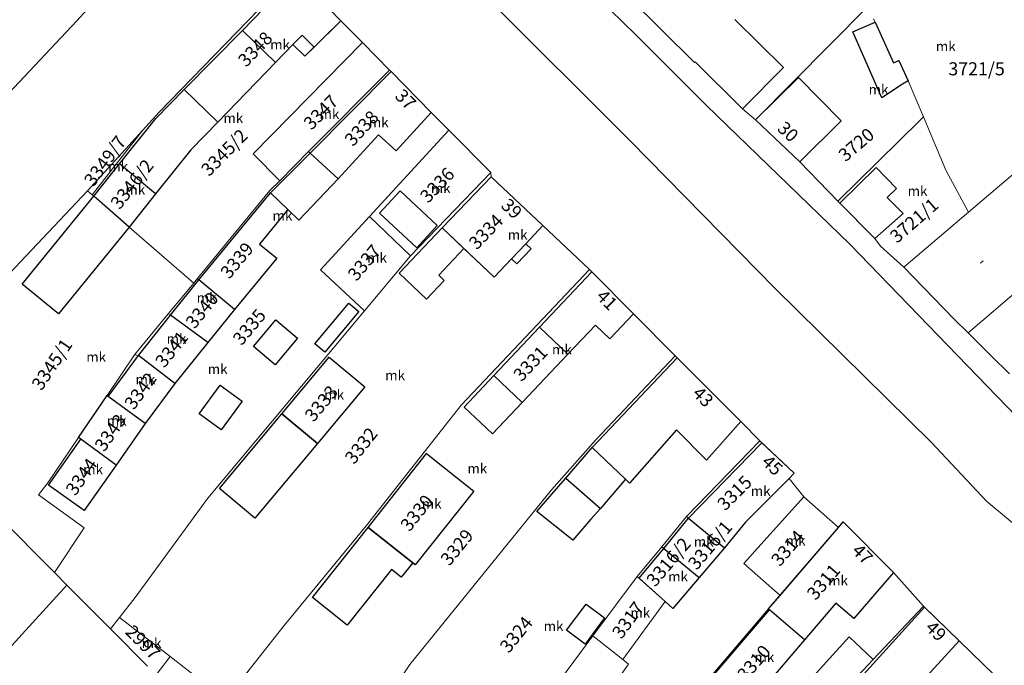
# Model space of a CAD drawing. Units: millimetres. Extents: x -5305453 to -5294188, y -9260247 to -9242236.
# Drawn here: x -5300116 to -5299966, y -9255794 to -9255695 of the extents above; entities that cross this region are included whole.
import ezdxf

# ---------------------------------------------------------------- set-up
doc = ezdxf.new("R2010")
doc.units = ezdxf.units.MM
doc.header["$MEASUREMENT"] = 0
for name, color, linetype, lineweight in [('Egyéb_Toll_száma__10', 134, 'Continuous', 18), ('ITR-10-FRL_HATAR_Toll_száma__187', 254, 'Continuous', 0), ('ITR-11-HRSZ_Toll_száma__187', 254, 'Continuous', 0), ('ITR-15-MIN_OSZT_Toll_száma__83', 21, 'Continuous', 13), ('ITR-30-LAKOEPULET_Toll_száma__49', 123, 'Continuous', 25), ('ITR-35-HAZSZAM_Toll_száma__49', 123, 'Continuous', 25)]:
    doc.layers.add(name, color=color, linetype=linetype, lineweight=lineweight)
doc.layers.add('ITR-31-GAZD_EPULET_Toll_száma__8', color=12, linetype='Continuous')
doc.styles.add('ELKÉSZÜLT_STÍLUS_1', font='arial.ttf')

msp = doc.modelspace()

# ---------------------------------------------------------------- linework, layer by layer
at = {"layer": 'ITR-10-FRL_HATAR_Toll_száma__187'}
for p, q in [((-5300107.62, -9255695.44), (-5300088.74, -9255674.74)), ((-5300044.35, -9255675.93), (-5300022.2, -9255697.48)), ((-5300029.98, -9255685.07), (-5300013.11, -9255701.81)), ((-5300049.16, -9255687.66), (-5300022.92, -9255713.88)), ((-5300074.37, -9255688.14), (-5300095.02, -9255709.44)), ((-5300082.29, -9255696.94), (-5300074.06, -9255688.46)), ((-5300067.2, -9255695.43), (-5300074.06, -9255688.46)), ((-5299986.62, -9255693.33), (-5300003.79, -9255710.58)), ((-5300121.5, -9255710.19), (-5300107.62, -9255695.44)), ((-5300067.2, -9255695.43), (-5300072.72, -9255700.87)), ((-5300063.91, -9255698.77), (-5300067.2, -9255695.43)), ((-5299985.71, -9255695.15), (-5299982.64, -9255701.9)), ((-5300091.21, -9255705.94), (-5300082.29, -9255696.94)), ((-5300022.2, -9255697.48), (-5300011.26, -9255708.39)), ((-5300080.64, -9255715.77), (-5300063.91, -9255698.77)), ((-5300074.57, -9255699.08), (-5300077.24, -9255701.84)), ((-5300072.72, -9255700.87), (-5300074.57, -9255699.08)), ((-5300059.76, -9255702.99), (-5300063.91, -9255698.77)), ((-5299982.64, -9255701.9), (-5299981.84, -9255701.53)), ((-5299981.84, -9255701.53), (-5299980.42, -9255704.61)), ((-5300077.24, -9255701.84), (-5300086.05, -9255710.95)), ((-5300072.17, -9255715.46), (-5300059.76, -9255702.99)), ((-5300059.53, -9255703.22), (-5300059.76, -9255702.99)), ((-5300013.11, -9255701.81), (-5300013.01, -9255701.71)), ((-5300013.01, -9255701.71), (-5300005.75, -9255708.9)), ((-5300053.38, -9255709.45), (-5300059.53, -9255703.22)), ((-5299980.42, -9255704.61), (-5299978.09, -9255710.13)), ((-5300086.05, -9255710.95), (-5300091.21, -9255705.94)), ((-5300011.26, -9255708.39), (-5299989.33, -9255729.59)), ((-5300005.75, -9255708.9), (-5300003.79, -9255710.58)), ((-5299971.2, -9255724.71), (-5299951.19, -9255707.67)), ((-5300095.02, -9255709.44), (-5300097.55, -9255712.22)), ((-5300058.78, -9255715.33), (-5300053.38, -9255709.45)), ((-5300050.7, -9255712.17), (-5300053.38, -9255709.45)), ((-5300003.79, -9255710.58), (-5299997, -9255717.01)), ((-5299978.69, -9255710.72), (-5299978.09, -9255710.13)), ((-5299978.09, -9255710.13), (-5299974.64, -9255718.29)), ((-5299991.16, -9255723.04), (-5299978.69, -9255710.72)), ((-5300097.55, -9255712.22), (-5300105.98, -9255721.46)), ((-5300105.29, -9255722.05), (-5300097.55, -9255712.22)), ((-5300067.63, -9255719.62), (-5300061.44, -9255712.88)), ((-5300050.7, -9255712.17), (-5300062.83, -9255725.37)), ((-5300061.44, -9255712.88), (-5300058.78, -9255715.33)), ((-5300044.29, -9255718.66), (-5300050.7, -9255712.17)), ((-5300022.92, -9255713.88), (-5300000.79, -9255736.4)), ((-5300076.58, -9255719.9), (-5300080.64, -9255715.77)), ((-5300076.58, -9255719.9), (-5300072.17, -9255715.46)), ((-5300072.17, -9255715.46), (-5300071.93, -9255715.68)), ((-5300071.93, -9255715.68), (-5300067.63, -9255719.62)), ((-5300101.07, -9255717.34), (-5300105.04, -9255722.27)), ((-5300095.6, -9255721.89), (-5300101.07, -9255717.34)), ((-5299997, -9255717.01), (-5299991.16, -9255723.04)), ((-5300073.64, -9255725.92), (-5300067.63, -9255719.62)), ((-5300056.54, -9255731.41), (-5300044.29, -9255718.66)), ((-5300044.23, -9255719.29), (-5300051.73, -9255727.09)), ((-5300044.23, -9255719.29), (-5300044.29, -9255718.66)), ((-5300036.31, -9255726.76), (-5300044.23, -9255719.29)), ((-5299974.64, -9255718.29), (-5299971.2, -9255724.71)), ((-5299941.94, -9255718.19), (-5299967.07, -9255739.58)), ((-5300078.07, -9255721.39), (-5300076.58, -9255719.9)), ((-5300105.98, -9255721.46), (-5300136.79, -9255753.94)), ((-5300105.29, -9255722.05), (-5300105.98, -9255721.46)), ((-5300105.04, -9255722.27), (-5300105.29, -9255722.05)), ((-5300099.6, -9255726.99), (-5300105.04, -9255722.27)), ((-5300099.6, -9255726.99), (-5300095.6, -9255721.89)), ((-5300089.19, -9255734.89), (-5300078.07, -9255721.39)), ((-5299991.16, -9255723.04), (-5299985.54, -9255728.72)), ((-5300079.66, -9255729.59), (-5300075.32, -9255724.33)), ((-5300075.32, -9255724.33), (-5300073.64, -9255725.92)), ((-5300062.83, -9255725.37), (-5300070.34, -9255733.53)), ((-5300056.54, -9255731.41), (-5300062.83, -9255725.37)), ((-5299981.1, -9255733.14), (-5299971.2, -9255724.71)), ((-5300089.74, -9255735.55), (-5300099.6, -9255726.99)), ((-5300051.73, -9255727.09), (-5300043.74, -9255734.63)), ((-5300038.94, -9255729.54), (-5300036.31, -9255726.76)), ((-5300029.19, -9255733.48), (-5300036.31, -9255726.76)), ((-5299985.54, -9255728.72), (-5299984.64, -9255729.9)), ((-5300077.03, -9255731.75), (-5300079.66, -9255729.59)), ((-5300038.11, -9255730.32), (-5300038.94, -9255729.54)), ((-5299989.33, -9255729.59), (-5299963.83, -9255755.94)), ((-5299984.64, -9255729.9), (-5299981.1, -9255733.14)), ((-5300063.61, -9255739.8), (-5300056.54, -9255731.41)), ((-5300040.29, -9255732.63), (-5300038.11, -9255730.32)), ((-5300083.49, -9255739.59), (-5300077.03, -9255731.75)), ((-5300043.74, -9255734.63), (-5300041.12, -9255731.85)), ((-5300041.12, -9255731.85), (-5300040.29, -9255732.63)), ((-5299981.1, -9255733.14), (-5299973.42, -9255741.01)), ((-5300070.34, -9255733.53), (-5300063.61, -9255739.8)), ((-5300048.79, -9255754.22), (-5300029.19, -9255733.48)), ((-5300028.82, -9255733.86), (-5300036.82, -9255742.31)), ((-5300028.82, -9255733.86), (-5300029.19, -9255733.48)), ((-5300022.43, -9255740.28), (-5300028.82, -9255733.86)), ((-5300093.62, -9255740.25), (-5300089.74, -9255735.55)), ((-5300089.19, -9255734.89), (-5300089.74, -9255735.55)), ((-5300088.96, -9255735.08), (-5300089.19, -9255734.89)), ((-5300083.49, -9255739.59), (-5300088.96, -9255735.08)), ((-5300000.79, -9255736.4), (-5299976.92, -9255759.88)), ((-5300098.78, -9255746.52), (-5300093.62, -9255740.25)), ((-5300093.62, -9255740.25), (-5300093.29, -9255740.49)), ((-5300093.29, -9255740.49), (-5300087.58, -9255744.66)), ((-5300087.58, -9255744.66), (-5300083.49, -9255739.59)), ((-5300063.61, -9255739.8), (-5300087.58, -9255768.45)), ((-5300026.04, -9255744.09), (-5300022.43, -9255740.28)), ((-5300016.06, -9255746.68), (-5300022.43, -9255740.28)), ((-5299967.07, -9255739.58), (-5299971.26, -9255743.15)), ((-5300032.48, -9255746.41), (-5300028.28, -9255741.97)), ((-5300028.28, -9255741.97), (-5300026.04, -9255744.09)), ((-5299973.42, -9255741.01), (-5299971.26, -9255743.15)), ((-5300036.82, -9255742.31), (-5300043.8, -9255749.7)), ((-5299971.26, -9255743.15), (-5299967.72, -9255746.67)), ((-5300092.63, -9255750.93), (-5300087.58, -9255744.66)), ((-5300103, -9255752.74), (-5300098.78, -9255746.52)), ((-5300098.78, -9255746.52), (-5300098.2, -9255746.63)), ((-5300098.2, -9255746.63), (-5300092.63, -9255750.93)), ((-5300039.46, -9255753.8), (-5300032.48, -9255746.41)), ((-5300016.06, -9255746.68), (-5300028.23, -9255759.51)), ((-5300015.74, -9255747), (-5300016.06, -9255746.68)), ((-5299967.72, -9255746.67), (-5299964.93, -9255749.45)), ((-5300068.99, -9255746.89), (-5300076.23, -9255755.54)), ((-5300063.57, -9255751.43), (-5300068.99, -9255746.89)), ((-5300006.04, -9255756.75), (-5300015.74, -9255747)), ((-5300043.8, -9255749.7), (-5300048.34, -9255754.51)), ((-5300097.14, -9255757.05), (-5300092.63, -9255750.93)), ((-5300103, -9255752.74), (-5300107.37, -9255759.19)), ((-5300102.81, -9255752.88), (-5300103, -9255752.74)), ((-5300070.8, -9255760.07), (-5300063.57, -9255751.43)), ((-5300136.79, -9255753.94), (-5300111.04, -9255779.83)), ((-5300097.14, -9255757.05), (-5300102.81, -9255752.88)), ((-5300063.36, -9255772.66), (-5300048.79, -9255754.22)), ((-5300044.01, -9255758.61), (-5300039.46, -9255753.8)), ((-5300076.23, -9255755.54), (-5300070.8, -9255760.07)), ((-5300048.34, -9255754.51), (-5300044.01, -9255758.61)), ((-5300101.62, -9255763.42), (-5300097.14, -9255757.05)), ((-5300003.11, -9255759.7), (-5300006.04, -9255756.75)), ((-5300112.07, -9255766.13), (-5300107.37, -9255759.19)), ((-5300107.03, -9255759.44), (-5300111.97, -9255766.47)), ((-5300107.37, -9255759.19), (-5300107.03, -9255759.44)), ((-5300107.03, -9255759.44), (-5300101.62, -9255763.42)), ((-5300028.23, -9255759.51), (-5300034.97, -9255767.16)), ((-5300014.34, -9255771.28), (-5300003.11, -9255759.7)), ((-5299997.85, -9255764.64), (-5300003.11, -9255759.7)), ((-5299976.92, -9255759.88), (-5299968.39, -9255768.97)), ((-5300054.11, -9255761.64), (-5300063.05, -9255772.92)), ((-5300046.89, -9255767.37), (-5300054.11, -9255761.64)), ((-5300106.48, -9255770.33), (-5300101.62, -9255763.42)), ((-5299998.64, -9255765.42), (-5299997.85, -9255764.64)), ((-5300113.48, -9255767.94), (-5300112.07, -9255766.13)), ((-5300005.32, -9255772.11), (-5299998.64, -9255765.42)), ((-5299996.39, -9255768.23), (-5299998.64, -9255765.42)), ((-5300111.97, -9255766.47), (-5300106.48, -9255770.33)), ((-5300034.97, -9255767.16), (-5300056.67, -9255793.9)), ((-5300055.83, -9255778.64), (-5300046.89, -9255767.37)), ((-5300106.51, -9255773.01), (-5300113.48, -9255767.94)), ((-5300087.58, -9255768.45), (-5300098.7, -9255783.65)), ((-5299996.39, -9255768.23), (-5300003.41, -9255776.07)), ((-5299991.07, -9255772.92), (-5299996.39, -9255768.23)), ((-5299968.39, -9255768.97), (-5299947.39, -9255786.42)), ((-5300018.12, -9255775.88), (-5300014.34, -9255771.28)), ((-5300014.34, -9255771.28), (-5300008.52, -9255776.06)), ((-5300008.52, -9255776.06), (-5300005.32, -9255772.11)), ((-5299990.35, -9255772.09), (-5299991.07, -9255772.92)), ((-5299982.67, -9255779.83), (-5299990.35, -9255772.09)), ((-5300111.04, -9255779.83), (-5300106.51, -9255773.01)), ((-5300075.92, -9255787.9), (-5300063.36, -9255772.66)), ((-5300063.05, -9255772.92), (-5300055.83, -9255778.64)), ((-5300000.02, -9255783.35), (-5299991.07, -9255772.92)), ((-5300021.87, -9255780.44), (-5300018.12, -9255775.88)), ((-5300018.12, -9255775.88), (-5300012.38, -9255780.6)), ((-5300012.38, -9255780.6), (-5300008.52, -9255776.06)), ((-5300003.41, -9255776.07), (-5300005.54, -9255778.44)), ((-5300005.54, -9255778.44), (-5300000.02, -9255783.35)), ((-5300109.13, -9255781.75), (-5300111.04, -9255779.83)), ((-5299988.72, -9255786.87), (-5299982.67, -9255779.83)), ((-5299978.05, -9255784.97), (-5299982.67, -9255779.83)), ((-5300028.67, -9255789.49), (-5300021.87, -9255780.44)), ((-5300021.87, -9255780.44), (-5300017.6, -9255784.26)), ((-5300016.4, -9255785.32), (-5300012.38, -9255780.6)), ((-5300119.8, -9255793.41), (-5300109.13, -9255781.75)), ((-5300102.47, -9255788.45), (-5300109.13, -9255781.75)), ((-5300098.7, -9255783.65), (-5300101.08, -9255786.68)), ((-5300024.09, -9255793.15), (-5300017.6, -9255784.26)), ((-5300017.6, -9255784.26), (-5300016.4, -9255785.32)), ((-5300000.02, -9255783.35), (-5300001.78, -9255785.4)), ((-5300001.78, -9255785.4), (-5300011.85, -9255797.13)), ((-5300001.78, -9255785.4), (-5299996.27, -9255790.13)), ((-5299996.27, -9255790.13), (-5299991.46, -9255784.52)), ((-5299991.46, -9255784.52), (-5299988.72, -9255786.87)), ((-5299985.79, -9255793.13), (-5299978.05, -9255784.97)), ((-5299963.53, -9255799.07), (-5299978.05, -9255784.97)), ((-5300102.47, -9255788.45), (-5300101.08, -9255786.68)), ((-5300101.08, -9255786.68), (-5300093.32, -9255792.69)), ((-5300096.82, -9255794.12), (-5300102.47, -9255788.45)), ((-5300084.85, -9255799.25), (-5300075.92, -9255787.9)), ((-5300041.01, -9255806.21), (-5300028.67, -9255789.49)), ((-5300028.67, -9255789.49), (-5300024.09, -9255793.15)), ((-5300006.34, -9255801.85), (-5299996.27, -9255790.13)), ((-5299989.46, -9255789.65), (-5300000.19, -9255801.43)), ((-5299985.79, -9255793.13), (-5299989.46, -9255789.65)), ((-5300095.5, -9255795.45), (-5300093.32, -9255792.69)), ((-5300093.32, -9255792.69), (-5300084.85, -9255799.25)), ((-5300023.21, -9255793.85), (-5300024.09, -9255793.15)), ((-5299993.38, -9255801.14), (-5299985.79, -9255793.13)), ((-5300056.67, -9255793.9), (-5300072.9, -9255818.17)), ((-5300035.13, -9255810.55), (-5300023.21, -9255793.85))]:
    msp.add_line(p, q, dxfattribs=at)
at = {"layer": 'ITR-15-MIN_OSZT_Toll_száma__83'}
for p, q in [((-5300107.62, -9255695.44), (-5300088.74, -9255674.74)), ((-5300044.35, -9255675.93), (-5300022.2, -9255697.48)), ((-5300029.98, -9255685.07), (-5300013.11, -9255701.81)), ((-5300049.16, -9255687.66), (-5300022.92, -9255713.88)), ((-5300074.37, -9255688.14), (-5300095.02, -9255709.44)), ((-5300082.29, -9255696.94), (-5300074.06, -9255688.46)), ((-5300067.2, -9255695.43), (-5300074.06, -9255688.46)), ((-5299986.62, -9255693.33), (-5300003.79, -9255710.58)), ((-5300121.5, -9255710.19), (-5300107.62, -9255695.44)), ((-5300067.2, -9255695.43), (-5300072.72, -9255700.87)), ((-5300063.91, -9255698.77), (-5300067.2, -9255695.43)), ((-5299985.71, -9255695.15), (-5299982.64, -9255701.9)), ((-5300091.21, -9255705.94), (-5300082.29, -9255696.94)), ((-5300022.2, -9255697.48), (-5300011.26, -9255708.39)), ((-5300080.64, -9255715.77), (-5300063.91, -9255698.77)), ((-5300074.57, -9255699.08), (-5300077.24, -9255701.84)), ((-5300072.72, -9255700.87), (-5300074.57, -9255699.08)), ((-5300059.76, -9255702.99), (-5300063.91, -9255698.77)), ((-5299982.64, -9255701.9), (-5299981.84, -9255701.53)), ((-5299981.84, -9255701.53), (-5299980.42, -9255704.61)), ((-5300077.24, -9255701.84), (-5300086.05, -9255710.95)), ((-5300072.17, -9255715.46), (-5300059.76, -9255702.99)), ((-5300059.53, -9255703.22), (-5300059.76, -9255702.99)), ((-5300013.11, -9255701.81), (-5300013.01, -9255701.71)), ((-5300013.01, -9255701.71), (-5300005.75, -9255708.9)), ((-5300053.38, -9255709.45), (-5300059.53, -9255703.22)), ((-5299980.42, -9255704.61), (-5299978.09, -9255710.13)), ((-5300086.05, -9255710.95), (-5300091.21, -9255705.94)), ((-5300011.26, -9255708.39), (-5299989.33, -9255729.59)), ((-5300005.75, -9255708.9), (-5300003.79, -9255710.58)), ((-5299951.19, -9255707.67), (-5299971.2, -9255724.71)), ((-5300095.02, -9255709.44), (-5300097.55, -9255712.22)), ((-5300058.78, -9255715.33), (-5300053.38, -9255709.45)), ((-5300050.7, -9255712.17), (-5300053.38, -9255709.45)), ((-5300003.79, -9255710.58), (-5299997, -9255717.01)), ((-5299978.69, -9255710.72), (-5299978.09, -9255710.13)), ((-5299978.09, -9255710.13), (-5299974.64, -9255718.29)), ((-5299991.16, -9255723.04), (-5299978.69, -9255710.72)), ((-5300097.55, -9255712.22), (-5300105.98, -9255721.46)), ((-5300105.29, -9255722.05), (-5300097.55, -9255712.22)), ((-5300067.63, -9255719.62), (-5300061.44, -9255712.88)), ((-5300050.7, -9255712.17), (-5300062.83, -9255725.37)), ((-5300061.44, -9255712.88), (-5300058.78, -9255715.33)), ((-5300044.29, -9255718.66), (-5300050.7, -9255712.17)), ((-5300022.92, -9255713.88), (-5300000.79, -9255736.4)), ((-5300076.58, -9255719.9), (-5300080.64, -9255715.77)), ((-5300076.58, -9255719.9), (-5300072.17, -9255715.46)), ((-5300072.17, -9255715.46), (-5300071.93, -9255715.68)), ((-5300071.93, -9255715.68), (-5300067.63, -9255719.62)), ((-5300101.07, -9255717.34), (-5300105.04, -9255722.27)), ((-5300095.6, -9255721.89), (-5300101.07, -9255717.34)), ((-5299997, -9255717.01), (-5299991.16, -9255723.04)), ((-5300073.64, -9255725.92), (-5300067.63, -9255719.62)), ((-5300056.54, -9255731.41), (-5300044.29, -9255718.66)), ((-5300044.23, -9255719.29), (-5300051.73, -9255727.09)), ((-5300044.23, -9255719.29), (-5300044.29, -9255718.66)), ((-5300036.31, -9255726.76), (-5300044.23, -9255719.29)), ((-5299974.64, -9255718.29), (-5299971.2, -9255724.71)), ((-5299941.94, -9255718.19), (-5299967.07, -9255739.58)), ((-5300078.07, -9255721.39), (-5300076.58, -9255719.9)), ((-5300105.98, -9255721.46), (-5300136.79, -9255753.94)), ((-5300105.29, -9255722.05), (-5300105.98, -9255721.46)), ((-5300105.04, -9255722.27), (-5300105.29, -9255722.05)), ((-5300099.6, -9255726.99), (-5300105.04, -9255722.27)), ((-5300099.6, -9255726.99), (-5300095.6, -9255721.89)), ((-5300089.19, -9255734.89), (-5300078.07, -9255721.39)), ((-5299991.16, -9255723.04), (-5299985.54, -9255728.72)), ((-5300079.66, -9255729.59), (-5300075.32, -9255724.33)), ((-5300075.32, -9255724.33), (-5300073.64, -9255725.92)), ((-5300062.83, -9255725.37), (-5300070.34, -9255733.53)), ((-5300056.54, -9255731.41), (-5300062.83, -9255725.37)), ((-5299971.2, -9255724.71), (-5299981.1, -9255733.14)), ((-5300089.74, -9255735.55), (-5300099.6, -9255726.99)), ((-5300051.73, -9255727.09), (-5300043.74, -9255734.63)), ((-5300038.94, -9255729.54), (-5300036.31, -9255726.76)), ((-5300029.19, -9255733.48), (-5300036.31, -9255726.76)), ((-5299985.54, -9255728.72), (-5299984.64, -9255729.9)), ((-5300077.03, -9255731.75), (-5300079.66, -9255729.59)), ((-5300038.11, -9255730.32), (-5300038.94, -9255729.54)), ((-5299989.33, -9255729.59), (-5299963.83, -9255755.94)), ((-5299984.64, -9255729.9), (-5299981.1, -9255733.14)), ((-5300063.61, -9255739.8), (-5300056.54, -9255731.41)), ((-5300040.29, -9255732.63), (-5300038.11, -9255730.32)), ((-5300083.49, -9255739.59), (-5300077.03, -9255731.75)), ((-5300043.74, -9255734.63), (-5300041.12, -9255731.85)), ((-5300041.12, -9255731.85), (-5300040.29, -9255732.63)), ((-5299981.1, -9255733.14), (-5299973.42, -9255741.01)), ((-5300070.34, -9255733.53), (-5300063.61, -9255739.8)), ((-5300048.79, -9255754.22), (-5300029.19, -9255733.48)), ((-5300028.82, -9255733.86), (-5300036.82, -9255742.31)), ((-5300028.82, -9255733.86), (-5300029.19, -9255733.48)), ((-5300022.43, -9255740.28), (-5300028.82, -9255733.86)), ((-5300093.62, -9255740.25), (-5300089.74, -9255735.55)), ((-5300089.19, -9255734.89), (-5300089.74, -9255735.55)), ((-5300088.96, -9255735.08), (-5300089.19, -9255734.89)), ((-5300083.49, -9255739.59), (-5300088.96, -9255735.08)), ((-5300000.79, -9255736.4), (-5299976.92, -9255759.88)), ((-5300098.78, -9255746.52), (-5300093.62, -9255740.25)), ((-5300093.62, -9255740.25), (-5300093.29, -9255740.49)), ((-5300093.29, -9255740.49), (-5300087.58, -9255744.66)), ((-5300087.58, -9255744.66), (-5300083.49, -9255739.59)), ((-5300063.61, -9255739.8), (-5300087.58, -9255768.45)), ((-5300026.04, -9255744.09), (-5300022.43, -9255740.28)), ((-5300016.06, -9255746.68), (-5300022.43, -9255740.28)), ((-5299967.07, -9255739.58), (-5299971.26, -9255743.15)), ((-5300032.48, -9255746.41), (-5300028.28, -9255741.97)), ((-5300028.28, -9255741.97), (-5300026.04, -9255744.09)), ((-5299973.42, -9255741.01), (-5299971.26, -9255743.15)), ((-5300036.82, -9255742.31), (-5300043.8, -9255749.7)), ((-5299971.26, -9255743.15), (-5299967.72, -9255746.67)), ((-5300092.63, -9255750.93), (-5300087.58, -9255744.66)), ((-5300103, -9255752.74), (-5300098.78, -9255746.52)), ((-5300098.78, -9255746.52), (-5300098.2, -9255746.63)), ((-5300098.2, -9255746.63), (-5300092.63, -9255750.93)), ((-5300039.46, -9255753.8), (-5300032.48, -9255746.41)), ((-5300016.06, -9255746.68), (-5300028.23, -9255759.51)), ((-5300015.74, -9255747), (-5300016.06, -9255746.68)), ((-5299967.72, -9255746.67), (-5299964.93, -9255749.45)), ((-5300068.99, -9255746.89), (-5300076.23, -9255755.54)), ((-5300063.57, -9255751.43), (-5300068.99, -9255746.89)), ((-5300006.04, -9255756.75), (-5300015.74, -9255747)), ((-5300043.8, -9255749.7), (-5300048.34, -9255754.51)), ((-5300097.14, -9255757.05), (-5300092.63, -9255750.93)), ((-5300103, -9255752.74), (-5300107.37, -9255759.19)), ((-5300102.81, -9255752.88), (-5300103, -9255752.74)), ((-5300070.8, -9255760.07), (-5300063.57, -9255751.43)), ((-5300136.79, -9255753.94), (-5300111.04, -9255779.83)), ((-5300097.14, -9255757.05), (-5300102.81, -9255752.88)), ((-5300063.36, -9255772.66), (-5300048.79, -9255754.22)), ((-5300044.01, -9255758.61), (-5300039.46, -9255753.8)), ((-5300076.23, -9255755.54), (-5300070.8, -9255760.07)), ((-5300048.34, -9255754.51), (-5300044.01, -9255758.61)), ((-5300101.62, -9255763.42), (-5300097.14, -9255757.05)), ((-5300003.11, -9255759.7), (-5300006.04, -9255756.75)), ((-5300112.07, -9255766.13), (-5300107.37, -9255759.19)), ((-5300107.03, -9255759.44), (-5300111.97, -9255766.47)), ((-5300107.37, -9255759.19), (-5300107.03, -9255759.44)), ((-5300107.03, -9255759.44), (-5300101.62, -9255763.42)), ((-5300028.23, -9255759.51), (-5300034.97, -9255767.16)), ((-5300014.34, -9255771.28), (-5300003.11, -9255759.7)), ((-5299997.85, -9255764.64), (-5300003.11, -9255759.7)), ((-5299976.92, -9255759.88), (-5299968.39, -9255768.97)), ((-5300054.11, -9255761.64), (-5300063.05, -9255772.92)), ((-5300046.89, -9255767.37), (-5300054.11, -9255761.64)), ((-5300106.48, -9255770.33), (-5300101.62, -9255763.42)), ((-5299998.64, -9255765.42), (-5299997.85, -9255764.64)), ((-5300113.48, -9255767.94), (-5300112.07, -9255766.13)), ((-5300005.32, -9255772.11), (-5299998.64, -9255765.42)), ((-5299996.39, -9255768.23), (-5299998.64, -9255765.42)), ((-5300111.97, -9255766.47), (-5300106.48, -9255770.33)), ((-5300034.97, -9255767.16), (-5300056.67, -9255793.9)), ((-5300055.83, -9255778.64), (-5300046.89, -9255767.37)), ((-5300106.51, -9255773.01), (-5300113.48, -9255767.94)), ((-5300087.58, -9255768.45), (-5300098.7, -9255783.65)), ((-5299996.39, -9255768.23), (-5300003.41, -9255776.07)), ((-5299991.07, -9255772.92), (-5299996.39, -9255768.23)), ((-5299968.39, -9255768.97), (-5299947.39, -9255786.42)), ((-5300018.12, -9255775.88), (-5300014.34, -9255771.28)), ((-5300014.34, -9255771.28), (-5300008.52, -9255776.06)), ((-5300008.52, -9255776.06), (-5300005.32, -9255772.11)), ((-5299990.35, -9255772.09), (-5299991.07, -9255772.92)), ((-5299982.67, -9255779.83), (-5299990.35, -9255772.09)), ((-5300111.04, -9255779.83), (-5300106.51, -9255773.01)), ((-5300075.92, -9255787.9), (-5300063.36, -9255772.66)), ((-5300063.05, -9255772.92), (-5300055.83, -9255778.64)), ((-5300000.02, -9255783.35), (-5299991.07, -9255772.92)), ((-5300021.87, -9255780.44), (-5300018.12, -9255775.88)), ((-5300018.12, -9255775.88), (-5300012.38, -9255780.6)), ((-5300012.38, -9255780.6), (-5300008.52, -9255776.06)), ((-5300003.41, -9255776.07), (-5300005.54, -9255778.44)), ((-5300005.54, -9255778.44), (-5300000.02, -9255783.35)), ((-5300109.13, -9255781.75), (-5300111.04, -9255779.83)), ((-5299988.72, -9255786.87), (-5299982.67, -9255779.83)), ((-5299978.05, -9255784.97), (-5299982.67, -9255779.83)), ((-5300028.67, -9255789.49), (-5300021.87, -9255780.44)), ((-5300021.87, -9255780.44), (-5300017.6, -9255784.26)), ((-5300016.4, -9255785.32), (-5300012.38, -9255780.6)), ((-5300119.8, -9255793.41), (-5300109.13, -9255781.75)), ((-5300102.47, -9255788.45), (-5300109.13, -9255781.75)), ((-5300098.7, -9255783.65), (-5300101.08, -9255786.68)), ((-5300024.09, -9255793.15), (-5300017.6, -9255784.26)), ((-5300017.6, -9255784.26), (-5300016.4, -9255785.32)), ((-5300000.02, -9255783.35), (-5300001.78, -9255785.4)), ((-5300001.78, -9255785.4), (-5300011.85, -9255797.13)), ((-5300001.78, -9255785.4), (-5299996.27, -9255790.13)), ((-5299996.27, -9255790.13), (-5299991.46, -9255784.52)), ((-5299991.46, -9255784.52), (-5299988.72, -9255786.87)), ((-5299985.79, -9255793.13), (-5299978.05, -9255784.97)), ((-5299963.53, -9255799.07), (-5299978.05, -9255784.97)), ((-5300102.47, -9255788.45), (-5300101.08, -9255786.68)), ((-5300101.08, -9255786.68), (-5300093.32, -9255792.69)), ((-5300096.82, -9255794.12), (-5300102.47, -9255788.45)), ((-5300084.85, -9255799.25), (-5300075.92, -9255787.9)), ((-5300041.01, -9255806.21), (-5300028.67, -9255789.49)), ((-5300028.67, -9255789.49), (-5300024.09, -9255793.15)), ((-5300006.34, -9255801.85), (-5299996.27, -9255790.13)), ((-5299989.46, -9255789.65), (-5300000.19, -9255801.43)), ((-5299985.79, -9255793.13), (-5299989.46, -9255789.65)), ((-5300095.5, -9255795.45), (-5300093.32, -9255792.69)), ((-5300093.32, -9255792.69), (-5300084.85, -9255799.25)), ((-5300023.21, -9255793.85), (-5300024.09, -9255793.15)), ((-5299993.38, -9255801.14), (-5299985.79, -9255793.13)), ((-5300056.67, -9255793.9), (-5300072.9, -9255818.17)), ((-5300035.13, -9255810.55), (-5300023.21, -9255793.85))]:
    msp.add_line(p, q, dxfattribs=at)
at = {"layer": 'ITR-30-LAKOEPULET_Toll_száma__49'}
for p, q in [((-5300082.29, -9255696.94), (-5300074.06, -9255688.46)), ((-5300074.06, -9255688.46), (-5300067.2, -9255695.43)), ((-5300067.2, -9255695.43), (-5300071.32, -9255699.49)), ((-5300091.21, -9255705.94), (-5300082.29, -9255696.94)), ((-5300082.29, -9255696.94), (-5300077.24, -9255701.84)), ((-5300073.16, -9255697.62), (-5300074.57, -9255699.08)), ((-5300071.32, -9255699.49), (-5300073.16, -9255697.62)), ((-5300074.57, -9255699.08), (-5300077.24, -9255701.84)), ((-5300077.24, -9255701.84), (-5300086.05, -9255710.95)), ((-5300071.93, -9255715.68), (-5300059.53, -9255703.22)), ((-5300059.53, -9255703.22), (-5300053.38, -9255709.45)), ((-5300003.79, -9255710.58), (-5299997.21, -9255704.11)), ((-5299997.21, -9255704.11), (-5299990.66, -9255710.77)), ((-5300086.05, -9255710.95), (-5300091.21, -9255705.94)), ((-5300053.38, -9255709.45), (-5300058.78, -9255715.33)), ((-5299997, -9255717.01), (-5300003.79, -9255710.58)), ((-5299990.66, -9255710.77), (-5299997, -9255717.01)), ((-5300061.44, -9255712.88), (-5300067.63, -9255719.62)), ((-5300058.78, -9255715.33), (-5300061.44, -9255712.88)), ((-5300077.99, -9255721.77), (-5300071.93, -9255715.68)), ((-5300071.93, -9255715.68), (-5300067.63, -9255719.62)), ((-5300067.63, -9255719.62), (-5300073.64, -9255725.92)), ((-5300051.73, -9255727.09), (-5300044.23, -9255719.29)), ((-5300044.23, -9255719.29), (-5300036.31, -9255726.76)), ((-5300088.96, -9255735.08), (-5300077.99, -9255721.77)), ((-5300075.32, -9255724.33), (-5300077.99, -9255721.77)), ((-5300075.32, -9255724.33), (-5300079.66, -9255729.59)), ((-5300073.64, -9255725.92), (-5300075.32, -9255724.33)), ((-5300048.38, -9255730.25), (-5300051.73, -9255727.09)), ((-5300036.31, -9255726.76), (-5300038.94, -9255729.54)), ((-5300079.66, -9255729.59), (-5300077.03, -9255731.75)), ((-5300038.94, -9255729.54), (-5300041.12, -9255731.85)), ((-5300043.74, -9255734.63), (-5300048.38, -9255730.25)), ((-5300077.03, -9255731.75), (-5300083.49, -9255739.59)), ((-5300041.12, -9255731.85), (-5300043.74, -9255734.63)), ((-5300036.82, -9255742.31), (-5300028.82, -9255733.86)), ((-5300028.82, -9255733.86), (-5300022.43, -9255740.28)), ((-5300093.29, -9255740.49), (-5300088.96, -9255735.08)), ((-5300083.49, -9255739.59), (-5300088.96, -9255735.08)), ((-5300098.2, -9255746.63), (-5300093.29, -9255740.49)), ((-5300087.58, -9255744.66), (-5300093.29, -9255740.49)), ((-5300083.49, -9255739.59), (-5300087.58, -9255744.66)), ((-5300022.43, -9255740.28), (-5300026.04, -9255744.09)), ((-5300028.28, -9255741.97), (-5300032.48, -9255746.41)), ((-5300026.04, -9255744.09), (-5300028.28, -9255741.97)), ((-5300043.8, -9255749.7), (-5300036.82, -9255742.31)), ((-5300036.82, -9255742.31), (-5300032.48, -9255746.41)), ((-5300087.58, -9255744.66), (-5300092.63, -9255750.93)), ((-5300102.81, -9255752.88), (-5300098.2, -9255746.63)), ((-5300092.63, -9255750.93), (-5300098.2, -9255746.63)), ((-5300032.48, -9255746.41), (-5300039.46, -9255753.8)), ((-5300076.23, -9255755.54), (-5300068.99, -9255746.89)), ((-5300068.99, -9255746.89), (-5300063.57, -9255751.43)), ((-5300028.75, -9255760.7), (-5300015.74, -9255747)), ((-5300015.74, -9255747), (-5300006.04, -9255756.75)), ((-5300039.46, -9255753.8), (-5300043.8, -9255749.7)), ((-5300092.63, -9255750.93), (-5300097.14, -9255757.05)), ((-5300107.37, -9255759.19), (-5300103, -9255752.74)), ((-5300103, -9255752.74), (-5300102.81, -9255752.88)), ((-5300063.57, -9255751.43), (-5300070.8, -9255760.07)), ((-5300097.14, -9255757.05), (-5300102.81, -9255752.88)), ((-5300070.8, -9255760.07), (-5300076.23, -9255755.54)), ((-5300097.14, -9255757.05), (-5300101.62, -9255763.42)), ((-5300006.04, -9255756.75), (-5300011.26, -9255762.65)), ((-5300015.85, -9255757.98), (-5300023.03, -9255766.14)), ((-5300011.26, -9255762.65), (-5300015.85, -9255757.98)), ((-5300111.97, -9255766.47), (-5300107.03, -9255759.44)), ((-5300107.03, -9255759.44), (-5300107.37, -9255759.19)), ((-5300101.62, -9255763.42), (-5300107.03, -9255759.44)), ((-5300014.03, -9255771.53), (-5300002.81, -9255759.98)), ((-5300002.81, -9255759.98), (-5299997.85, -9255764.64)), ((-5300063.05, -9255772.92), (-5300054.11, -9255761.64)), ((-5300054.11, -9255761.64), (-5300046.89, -9255767.37)), ((-5300023.65, -9255765.55), (-5300028.75, -9255760.7)), ((-5300101.62, -9255763.42), (-5300106.48, -9255770.33)), ((-5299997.85, -9255764.64), (-5299998.64, -9255765.42)), ((-5300023.03, -9255766.14), (-5300023.65, -9255765.55)), ((-5299998.64, -9255765.42), (-5300005.32, -9255772.11)), ((-5300106.48, -9255770.33), (-5300111.97, -9255766.47)), ((-5300046.89, -9255767.37), (-5300055.83, -9255778.64)), ((-5300017.81, -9255776.13), (-5300014.03, -9255771.53)), ((-5300014.03, -9255771.53), (-5300008.52, -9255776.06)), ((-5300005.32, -9255772.11), (-5300008.52, -9255776.06)), ((-5299991.07, -9255772.92), (-5299990.35, -9255772.09)), ((-5299990.35, -9255772.09), (-5299982.67, -9255779.83)), ((-5300056.21, -9255778.34), (-5300063.05, -9255772.92)), ((-5300001.78, -9255785.4), (-5299991.07, -9255772.92)), ((-5300021.58, -9255780.7), (-5300017.81, -9255776.13)), ((-5300017.81, -9255776.13), (-5300012.38, -9255780.6)), ((-5300008.52, -9255776.06), (-5300012.38, -9255780.6)), ((-5300055.83, -9255778.64), (-5300056.21, -9255778.34)), ((-5299982.67, -9255779.83), (-5299988.72, -9255786.87)), ((-5300017.6, -9255784.26), (-5300021.58, -9255780.7)), ((-5300012.38, -9255780.6), (-5300016.4, -9255785.32)), ((-5300016.4, -9255785.32), (-5300017.6, -9255784.26)), ((-5300011.7, -9255797.26), (-5300001.63, -9255785.53)), ((-5300001.63, -9255785.53), (-5300001.78, -9255785.4)), ((-5299996.27, -9255790.13), (-5300001.63, -9255785.53)), ((-5299991.46, -9255784.52), (-5299996.27, -9255790.13)), ((-5299988.72, -9255786.87), (-5299991.46, -9255784.52)), ((-5299987.69, -9255795.95), (-5299977.91, -9255785.11)), ((-5299977.91, -9255785.11), (-5299972.61, -9255790.25)), ((-5299996.27, -9255790.13), (-5300006.34, -9255801.85)), ((-5299972.61, -9255790.25), (-5299979.34, -9255797.57))]:
    msp.add_line(p, q, dxfattribs=at)
at = {"layer": 'ITR-31-GAZD_EPULET_Toll_száma__8'}
for p, q in [((-5300013.11, -9255701.81), (-5300029.98, -9255685.07)), ((-5300006.94, -9255695.24), (-5299999.51, -9255702.61)), ((-5299988.86, -9255697.13), (-5299985.47, -9255695.67)), ((-5299985.47, -9255695.67), (-5299982.64, -9255701.9)), ((-5300074.57, -9255699.08), (-5300073.16, -9255697.62)), ((-5300073.16, -9255697.62), (-5300071.32, -9255699.49)), ((-5299984.47, -9255707.24), (-5299988.86, -9255697.13)), ((-5300072.72, -9255700.87), (-5300074.57, -9255699.08)), ((-5300071.32, -9255699.49), (-5300072.72, -9255700.87)), ((-5299982.64, -9255701.9), (-5299981.84, -9255701.53)), ((-5299981.84, -9255701.53), (-5299980.42, -9255704.61)), ((-5300013.01, -9255701.71), (-5300013.11, -9255701.81)), ((-5300005.75, -9255708.9), (-5300013.01, -9255701.71)), ((-5299999.51, -9255702.61), (-5300005.75, -9255708.9)), ((-5299980.42, -9255704.61), (-5299981.3, -9255705.15)), ((-5300095.53, -9255710.39), (-5300091.21, -9255705.94)), ((-5300091.21, -9255705.94), (-5300086.05, -9255710.95)), ((-5299981.3, -9255705.15), (-5299984.47, -9255707.24)), ((-5300101.07, -9255717.34), (-5300095.53, -9255710.39)), ((-5300086.05, -9255710.95), (-5300090.16, -9255715.2)), ((-5300090.16, -9255715.2), (-5300095.6, -9255721.89)), ((-5300105.04, -9255722.27), (-5300101.07, -9255717.34)), ((-5300095.6, -9255721.89), (-5300101.07, -9255717.34)), ((-5299990.88, -9255723.33), (-5299985.29, -9255717.89)), ((-5299985.29, -9255717.89), (-5299982.19, -9255721.08)), ((-5299982.19, -9255721.08), (-5299983.61, -9255722.46)), ((-5300115.99, -9255735.74), (-5300105.04, -9255722.27)), ((-5300099.6, -9255726.99), (-5300105.04, -9255722.27)), ((-5300095.6, -9255721.89), (-5300099.6, -9255726.99)), ((-5300061.33, -9255724.89), (-5300058.17, -9255721.47)), ((-5300058.17, -9255721.47), (-5300052.46, -9255726.76)), ((-5299983.61, -9255722.46), (-5299981.2, -9255724.94)), ((-5299985.54, -9255728.72), (-5299990.88, -9255723.33)), ((-5300055.61, -9255730.18), (-5300061.33, -9255724.89)), ((-5299981.2, -9255724.94), (-5299985.54, -9255728.72)), ((-5300099.6, -9255726.99), (-5300110.41, -9255740.28)), ((-5300058.3, -9255734.06), (-5300051.73, -9255727.09)), ((-5300052.46, -9255726.76), (-5300055.61, -9255730.18)), ((-5300051.73, -9255727.09), (-5300048.38, -9255730.25)), ((-5300041.12, -9255731.85), (-5300038.94, -9255729.54)), ((-5300038.94, -9255729.54), (-5300038.11, -9255730.32)), ((-5300048.38, -9255730.25), (-5300052.25, -9255734.36)), ((-5300038.11, -9255730.32), (-5300040.29, -9255732.63)), ((-5300040.29, -9255732.63), (-5300041.12, -9255731.85)), ((-5300054.12, -9255738), (-5300058.3, -9255734.06)), ((-5300052.25, -9255734.36), (-5300051.42, -9255735.14)), ((-5300110.41, -9255740.28), (-5300115.99, -9255735.74)), ((-5300051.42, -9255735.14), (-5300054.12, -9255738)), ((-5300071.22, -9255744.83), (-5300066.02, -9255738.62)), ((-5300066.02, -9255738.62), (-5300064.46, -9255739.92)), ((-5300064.46, -9255739.92), (-5300069.66, -9255746.13)), ((-5300080.61, -9255745.26), (-5300077.18, -9255741.18)), ((-5300077.18, -9255741.18), (-5300073.86, -9255743.97)), ((-5300077.29, -9255748.05), (-5300080.61, -9255745.26)), ((-5300073.86, -9255743.97), (-5300077.29, -9255748.05)), ((-5300069.66, -9255746.13), (-5300071.22, -9255744.83)), ((-5300088.89, -9255755.57), (-5300085.68, -9255751.18)), ((-5300085.68, -9255751.18), (-5300082.33, -9255753.63)), ((-5300082.33, -9255753.63), (-5300085.54, -9255758.01)), ((-5300085.54, -9255758.01), (-5300088.89, -9255755.57)), ((-5300085.8, -9255766.98), (-5300076.23, -9255755.54)), ((-5300076.23, -9255755.54), (-5300070.8, -9255760.07)), ((-5300070.8, -9255760.07), (-5300080.37, -9255771.52)), ((-5300032.82, -9255765.4), (-5300028.75, -9255760.7)), ((-5300028.75, -9255760.7), (-5300023.65, -9255765.55)), ((-5300034.26, -9255767.06), (-5300032.82, -9255765.4)), ((-5300032.82, -9255765.4), (-5300027.51, -9255770.01)), ((-5300023.65, -9255765.55), (-5300027.51, -9255770.01)), ((-5300080.37, -9255771.52), (-5300085.8, -9255766.98)), ((-5300037.24, -9255770.5), (-5300034.26, -9255767.06)), ((-5300031.72, -9255774.86), (-5300037.24, -9255770.5)), ((-5300027.51, -9255770.01), (-5300028.96, -9255771.67)), ((-5300028.96, -9255771.67), (-5300031.72, -9255774.86)), ((-5300071.55, -9255783.63), (-5300063.05, -9255772.92)), ((-5300063.05, -9255772.92), (-5300056.21, -9255778.34)), ((-5300056.21, -9255778.34), (-5300057.97, -9255780.54)), ((-5300059.48, -9255779.34), (-5300066.23, -9255787.85)), ((-5300057.97, -9255780.54), (-5300059.48, -9255779.34)), ((-5300066.23, -9255787.85), (-5300071.55, -9255783.63)), ((-5300032.68, -9255788.66), (-5300029.7, -9255784.64)), ((-5300029.7, -9255784.64), (-5300026.87, -9255786.74)), ((-5300026.87, -9255786.74), (-5300029.85, -9255790.76)), ((-5300029.85, -9255790.76), (-5300032.68, -9255788.66))]:
    msp.add_line(p, q, dxfattribs=at)

# ---------------------------------------------------------------- texts
at = {"layer": 'Egyéb_Toll_száma__10', "insert": (-5299969.03, -9255733.11), "char_height": 1.75, "attachment_point": 7, "rotation": 40.4, "style": 'ELKÉSZÜLT_STÍLUS_1'}
msp.add_mtext('\\A1;{\\fArial|b0|i0|c238|p38;-}', dxfattribs=at)
at = {"layer": 'ITR-11-HRSZ_Toll_száma__187', "char_height": 2, "attachment_point": 7, "style": 'ELKÉSZÜLT_STÍLUS_1'}
for s, insert, rotation in [('\\A1;{\\fArial|b0|i0|c238|p38;3348}', (-5300081.71, -9255702.64), 46), ('\\A1;{\\fArial|b0|i0|c238|p38;3347}', (-5300071.71, -9255712.27), 45.1), ('\\A1;{\\fArial|b0|i0|c238|p38;3338}', (-5300065.37, -9255714.78), 47.4), ('\\A1;{\\fArial|b0|i0|c238|p38;3345/2}', (-5300087.38, -9255719.36), 45.4), ('\\A1;{\\fArial|b0|i0|c238|p38;3720}', (-5299990, -9255717.11), 40.5), ('\\A1;{\\fArial|b0|i0|c238|p38;3349/7}', (-5300105.07, -9255720.94), 53.5), ('\\A1;{\\fArial|b0|i0|c238|p38;3346/2}', (-5300101.06, -9255724.44), 51.9), ('\\A1;{\\fArial|b0|i0|c238|p38;3336}', (-5300053.86, -9255723.44), 46.1), ('\\A1;{\\fArial|b0|i0|c238|p38;3721/1}', (-5299982.12, -9255729.57), 40.9), ('\\A1;{\\fArial|b0|i0|c238|p38;3334}', (-5300046.4, -9255730.58), 46.1), ('\\A1;{\\fArial|b0|i0|c238|p38;3339}', (-5300084.28, -9255735.05), 50.5), ('\\A1;{\\fArial|b0|i0|c238|p38;3337}', (-5300064.82, -9255735.39), 49.9), ('\\A1;{\\fArial|b0|i0|c238|p38;3340}', (-5300089.59, -9255742.68), 51.1), ('\\A1;{\\fArial|b0|i0|c238|p38;3335}', (-5300082.4, -9255745.23), 50.1), ('\\A1;{\\fArial|b0|i0|c238|p38;3341}', (-5300094.23, -9255748.65), 51.2), ('\\A1;{\\fArial|b0|i0|c238|p38;3345/1}', (-5300113.03, -9255752.13), 55.9), ('\\A1;{\\fArial|b0|i0|c238|p38;3331}', (-5300039.57, -9255750.75), 46.6), ('\\A1;{\\fArial|b0|i0|c238|p38;3342}', (-5300098.89, -9255755.07), 53.6), ('\\A1;{\\fArial|b0|i0|c238|p38;3333}', (-5300071.39, -9255756.93), 50.1), ('\\A1;{\\fArial|b0|i0|c238|p38;3343}', (-5300103.42, -9255761.48), 54.9), ('\\A1;{\\fArial|b0|i0|c238|p38;3332}', (-5300065.21, -9255763.41), 51.7), ('\\A1;{\\fArial|b0|i0|c238|p38;3344}', (-5300107.84, -9255768.22), 54.9), ('\\A1;{\\fArial|b0|i0|c238|p38;3315}', (-5300008.42, -9255770.5), 45), ('\\A1;{\\fArial|b0|i0|c238|p38;3330}', (-5300056.71, -9255773.7), 51.6), ('\\A1;{\\fArial|b0|i0|c238|p38;3316/1}', (-5300012.77, -9255779.57), 49.6), ('\\A1;{\\fArial|b0|i0|c238|p38;3329}', (-5300050.6, -9255778.93), 50.9), ('\\A1;{\\fArial|b0|i0|c238|p38;3314}', (-5300000.05, -9255779.03), 49.4), ('\\A1;{\\fArial|b0|i0|c238|p38;3316/2}', (-5300019.13, -9255782.14), 49.6), ('\\A1;{\\fArial|b0|i0|c238|p38;3311}', (-5299994.58, -9255784.2), 49.4), ('\\A1;{\\fArial|b0|i0|c238|p38;3317}', (-5300024.28, -9255790.12), 53.6), ('\\A1;{\\fArial|b0|i0|c238|p38;3324}', (-5300041.52, -9255792.28), 51), ('\\A1;{\\fArial|b0|i0|c238|p38;2997}', (-5300100.35, -9255789.05), 314.9), ('\\A1;{\\fArial|b0|i0|c238|p38;3310}', (-5300005.25, -9255796.59), 49.3)]:
    msp.add_mtext(s, dxfattribs=dict(at, insert=insert, rotation=rotation))
at = {"layer": 'ITR-11-HRSZ_Toll_száma__187', "insert": (-5299974.27, -9255703.79), "char_height": 2, "attachment_point": 7, "style": 'ELKÉSZÜLT_STÍLUS_1'}
msp.add_mtext('\\A1;{\\fArial|b0|i0|c238|p38;3721/5}', dxfattribs=at)
at = {"layer": 'ITR-15-MIN_OSZT_Toll_száma__83', "char_height": 1.5, "attachment_point": 7, "style": 'ELKÉSZÜLT_STÍLUS_1'}
for insert in [(-5300078.03, -9255699.83), (-5299976.17, -9255700.09), (-5299986.46, -9255706.69), (-5300070.48, -9255710.47), (-5300085.19, -9255711.08), (-5300062.94, -9255711.72), (-5300102.81, -9255718.47), (-5300100.19, -9255722.02), (-5300053.46, -9255721.8), (-5299980.5, -9255722.22), (-5300077.67, -9255725.99), (-5300041.68, -9255728.91), (-5300063.2, -9255732.42), (-5300089.28, -9255738.54), (-5300093.88, -9255744.81), (-5300034.91, -9255746.45), (-5300106.17, -9255747.6), (-5300087.59, -9255749.45), (-5300098.63, -9255751.02), (-5300060.43, -9255750.41), (-5300069.76, -9255753.38), (-5300103.03, -9255757.35), (-5300106.64, -9255764.81), (-5300047.86, -9255764.66), (-5300004.5, -9255768.1), (-5300054.84, -9255770.04), (-5300013.21, -9255775.85), (-5299999.15, -9255775.7), (-5300017.14, -9255781.19), (-5299992.66, -9255781.78), (-5300022.92, -9255786.73), (-5300036.19, -9255788.77), (-5300097.7, -9255791.37), (-5300003.93, -9255793.52)]:
    msp.add_mtext('\\A1;{\\fArial|b0|i0|c238|p38;mk}', dxfattribs=dict(at, insert=insert))
at = {"layer": 'ITR-35-HAZSZAM_Toll_száma__49', "char_height": 2, "attachment_point": 7, "style": 'ELKÉSZÜLT_STÍLUS_1'}
for s, insert, rotation in [('\\A1;{\\fArial|b0|i0|c238|p38;37}', (-5300059.08, -9255707.09), 314.6), ('\\A1;{\\fArial|b0|i0|c238|p38;30}', (-5300000.58, -9255712.09), 316.6), ('\\A1;{\\fArial|b0|i0|c238|p38;39}', (-5300042.86, -9255723.87), 316.7), ('\\A1;{\\fArial|b0|i0|c238|p38;41}', (-5300028.28, -9255737.75), 314.9), ('\\A1;{\\fArial|b0|i0|c238|p38;43}', (-5300013.57, -9255752.58), 314.9), ('\\A1;{\\fArial|b0|i0|c238|p38;45}', (-5300002.98, -9255763.11), 316.8), ('\\A1;{\\fArial|b0|i0|c238|p38;47}', (-5299989.17, -9255776.64), 314.8), ('\\A1;{\\fArial|b0|i0|c238|p38;49}', (-5299977.93, -9255788.43), 315.8)]:
    msp.add_mtext(s, dxfattribs=dict(at, insert=insert, rotation=rotation))

doc.saveas('drawing.dxf')
